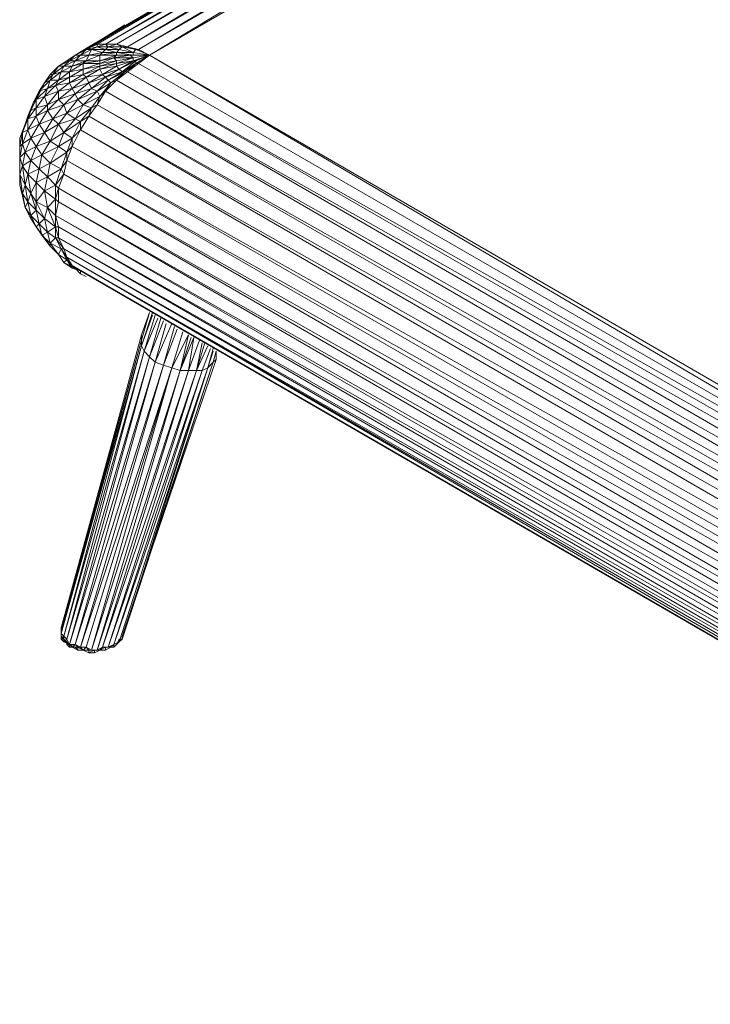
# Model space of a CAD drawing. Units: millimetres. Extents: x -49249 to -1606, y -21971 to 0.
# Drawn here: x -37950 to -37557, y -9469 to -8909 of the extents above; entities that cross this region are included whole.
import ezdxf

# ---------------------------------------------------------------- set-up
doc = ezdxf.new("R2010")
doc.units = ezdxf.units.MM
doc.header["$LTSCALE"] = 0.15
doc.layers.add('BOSS TAGS', color=7, linetype='Continuous')

# ---------------------------------------------------------------- blocks, each defined once
blk = doc.blocks.new('WMF15')
at = {"layer": 'BOSS TAGS', "color": 7, "lineweight": 0}
for points in [[(15023.7, -3955.4), (11622.2, -5942.9), (11681.1, -5903.6)], [(11799.1, -5883.9), (15043.4, -3975), (11740.1, -5883.9), (15023.7, -3955.4), (11681.1, -5903.6)], [(15023.7, -3955.4), (11681.1, -5903.6)], [(15103.5, -3994.7), (15063, -3975), (11799.1, -5883.9)], [(11877.7, -5883.9), (15103.5, -3994.7), (11799.1, -5883.9)], [(11956.3, -5903.6), (15142.8, -4014.3), (11877.7, -5883.9), (11799.1, -5883.9)], [(12034.9, -5923.2), (15182.1, -4053.7), (11956.3, -5903.6), (11877.7, -5883.9)], [(12034.9, -5923.2), (15241.1, -4073.3)], [(15241.1, -4073.3), (12113.6, -5962.5)], [(15300.1, -4112.6), (12113.6, -5962.5)], [(11936.7, -5746.3), (11622.2, -5942.9)], [(11661.5, -5923.2), (11681.1, -5903.6), (11582.9, -5962.5)], [(11622.2, -5962.5), (11661.5, -5923.2), (11582.9, -5962.5)], [(11622.2, -5942.9), (11582.9, -5962.5)], [(11681.1, -5903.6), (11622.2, -5942.9)], [(11681.1, -5962.5), (11700.8, -5923.2), (11622.2, -5962.5)], [(11740.1, -5903.6), (11740.1, -5883.9), (11661.5, -5923.2)], [(11700.8, -5923.2), (11740.1, -5903.6), (11661.5, -5923.2)], [(11700.8, -5923.2), (11661.5, -5923.2)], [(11740.1, -5883.9), (11681.1, -5903.6)], [(11759.8, -5962.5), (11779.4, -5942.9), (11681.1, -5962.5)], [(11779.4, -5942.9), (11799.1, -5923.2), (11700.8, -5923.2)], [(11779.4, -5942.9), (11700.8, -5923.2)], [(11740.1, -5883.9), (11799.1, -5883.9)], [(11818.7, -5903.6), (11799.1, -5883.9), (11740.1, -5903.6)], [(11799.1, -5923.2), (11818.7, -5903.6), (11740.1, -5903.6)], [(11799.1, -5923.2), (11740.1, -5903.6)], [(11877.7, -5962.5), (11877.7, -5942.9), (11759.8, -5962.5)], [(11877.7, -5942.9), (11779.4, -5942.9)], [(11877.7, -5942.9), (11779.4, -5942.9)], [(11877.7, -5942.9), (11897.3, -5923.2), (11799.1, -5923.2)], [(11877.7, -5942.9), (11799.1, -5923.2)], [(11818.7, -5903.6), (11877.7, -5883.9)], [(11897.3, -5923.2), (11917, -5903.6), (11818.7, -5903.6)], [(11897.3, -5923.2), (11818.7, -5903.6)], [(11917, -5903.6), (11877.7, -5883.9)], [(11995.6, -5942.9), (11877.7, -5942.9)], [(11995.6, -5962.5), (11995.6, -5942.9), (11877.7, -5942.9)], [(11995.6, -5962.5), (11877.7, -5942.9)], [(11995.6, -5942.9), (11897.3, -5923.2)], [(11995.6, -5942.9), (11897.3, -5923.2)], [(11995.6, -5942.9), (12015.3, -5923.2), (11917, -5903.6)], [(11995.6, -5942.9), (11917, -5903.6)], [(11917, -5903.6), (11956.3, -5903.6)], [(11956.3, -5903.6), (12034.9, -5923.2)], [(12015.3, -5923.2), (11956.3, -5903.6)], [(12015.3, -6001.9), (12113.6, -5962.5), (11995.6, -5942.9)], [(11995.6, -6001.9), (12113.6, -5962.5), (11995.6, -5942.9)], [(11995.6, -6001.9), (12113.6, -5962.5), (11995.6, -5942.9)], [(12015.3, -6021.5), (12113.6, -5962.5), (12015.3, -5923.2)], [(12015.3, -5923.2), (12034.9, -5923.2)], [(12113.6, -5962.5), (12034.9, -5923.2)], [(11563.2, -6041.2), (11504.2, -6041.2), (11543.5, -6001.9), (11464.9, -6041.2)], [(11543.5, -6001.9), (11523.9, -6001.9), (11464.9, -6041.2)], [(11563.2, -6041.2), (11582.9, -6001.9), (11504.2, -6041.2)], [(11543.5, -6001.9), (11582.9, -5962.5), (11523.9, -6001.9)], [(11582.9, -6001.9), (11622.2, -5962.5), (11543.5, -6001.9)], [(11582.9, -6001.9), (11543.5, -6001.9)], [(11641.8, -6060.8), (11641.8, -6021.5), (11543.5, -6080.5)], [(11641.8, -6021.5), (11661.5, -6001.9), (11563.2, -6041.2)], [(11641.8, -6021.5), (11563.2, -6041.2)], [(11661.5, -6001.9), (11681.1, -5962.5), (11582.9, -6001.9)], [(11622.2, -5962.5), (11582.9, -5962.5)], [(11661.5, -6001.9), (11582.9, -6001.9)], [(11681.1, -5962.5), (11622.2, -5962.5)], [(11759.8, -6021.5), (11759.8, -6001.9), (11641.8, -6021.5)], [(11641.8, -6100.1), (11759.8, -6041.2), (11641.8, -6060.8), (11759.8, -6021.5), (11641.8, -6021.5)], [(11759.8, -6001.9), (11759.8, -5962.5), (11661.5, -6001.9)], [(11759.8, -6001.9), (11661.5, -6001.9)], [(11759.8, -5962.5), (11681.1, -5962.5)], [(11858, -5982.2), (11877.7, -5962.5), (11759.8, -6001.9)], [(11877.7, -5962.5), (11759.8, -5962.5)], [(11759.8, -6041.2), (11877.7, -6001.9), (11759.8, -6021.5), (11858, -5982.2), (11759.8, -6001.9)], [(11759.8, -6060.8), (11877.7, -6021.5), (11759.8, -6041.2)], [(11759.8, -6041.2), (11759.8, -6021.5)], [(11877.7, -6001.9), (11995.6, -5982.2), (11858, -5982.2), (11976, -5962.5), (11877.7, -5962.5)], [(11877.7, -6001.9), (11858, -5982.2)], [(11976, -5962.5), (11995.6, -5962.5), (11877.7, -5962.5)], [(11995.6, -5982.2), (11877.7, -6021.5)], [(11995.6, -5982.2), (11877.7, -6001.9)], [(11897.3, -6060.8), (11995.6, -6001.9), (11877.7, -6041.2)], [(11877.7, -6041.2), (11995.6, -6001.9), (11877.7, -6021.5)], [(11877.7, -6021.5), (11877.7, -6001.9)], [(11877.7, -6041.2), (11877.7, -6021.5)], [(11917, -6080.5), (12015.3, -6001.9), (11897.3, -6060.8)], [(11936.7, -6080.5), (12015.3, -6021.5), (11917, -6080.5)], [(12034.9, -6021.5), (11956.3, -6080.5)], [(11956.3, -6080.5), (12015.3, -6021.5)], [(12113.6, -5962.5), (11976, -5962.5)], [(11995.6, -5982.2), (11976, -5962.5)], [(11995.6, -5982.2), (12113.6, -5962.5), (11995.6, -5962.5)], [(11995.6, -5982.2), (12113.6, -5962.5)], [(11995.6, -6001.9), (11995.6, -5982.2)], [(12015.3, -6001.9), (11995.6, -6001.9)], [(12015.3, -6021.5), (12015.3, -6001.9)], [(12034.9, -6021.5), (12015.3, -6021.5)], [(12034.9, -6021.5), (12113.6, -5962.5)], [(21041.8, -11216.3), (12034.9, -6021.5)], [(21120.4, -11177), (12113.6, -5962.5)], [(21041.8, -11216.3), (12113.6, -5962.5)], [(11425.6, -6100.1), (11464.9, -6041.2), (11406, -6100.1)], [(11464.9, -6139.4), (11484.6, -6080.5), (11406, -6139.4)], [(11484.6, -6080.5), (11504.2, -6041.2), (11425.6, -6100.1)], [(11484.6, -6080.5), (11425.6, -6100.1)], [(11504.2, -6041.2), (11464.9, -6041.2)], [(11543.5, -6119.8), (11543.5, -6080.5), (11464.9, -6139.4)], [(11543.5, -6080.5), (11563.2, -6041.2), (11484.6, -6080.5)], [(11543.5, -6080.5), (11484.6, -6080.5)], [(11543.5, -6159.1), (11641.8, -6100.1), (11543.5, -6119.8), (11641.8, -6060.8), (11543.5, -6080.5)], [(11661.5, -6119.8), (11759.8, -6060.8), (11641.8, -6100.1)], [(11641.8, -6100.1), (11641.8, -6060.8)], [(11779.4, -6100.1), (11877.7, -6041.2), (11759.8, -6060.8)], [(11759.8, -6060.8), (11759.8, -6041.2)], [(11779.4, -6100.1), (11759.8, -6060.8)], [(11799.1, -6119.8), (11897.3, -6060.8), (11779.4, -6100.1)], [(11818.7, -6139.4), (11917, -6080.5), (11799.1, -6119.8)], [(11838.4, -6159.1), (11936.7, -6080.5), (11818.7, -6139.4)], [(11897.3, -6060.8), (11877.7, -6041.2)], [(11956.3, -6080.5), (11877.7, -6139.4)], [(11877.7, -6139.4), (11936.7, -6080.5)], [(11917, -6080.5), (11897.3, -6060.8)], [(11936.7, -6080.5), (11917, -6080.5)], [(11956.3, -6080.5), (11936.7, -6080.5)], [(11956.3, -6080.5), (21041.8, -11216.3)], [(20963.1, -11275.3), (11956.3, -6080.5)], [(11386.3, -6198.4), (11406, -6139.4), (11327.3, -6218.1)], [(11327.3, -6218.1), (11366.6, -6159.1), (11327.3, -6237.7)], [(11406, -6139.4), (11425.6, -6100.1), (11366.6, -6159.1)], [(11425.6, -6100.1), (11406, -6100.1), (11366.6, -6159.1)], [(11406, -6139.4), (11366.6, -6159.1)], [(11445.3, -6178.8), (11464.9, -6139.4), (11386.3, -6198.4)], [(11464.9, -6139.4), (11406, -6139.4)], [(11543.5, -6159.1), (11543.5, -6119.8), (11445.3, -6178.8)], [(11464.9, -6218.1), (11543.5, -6159.1), (11445.3, -6178.8)], [(11543.5, -6119.8), (11464.9, -6139.4)], [(11563.2, -6198.4), (11661.5, -6119.8), (11543.5, -6159.1)], [(11563.2, -6198.4), (11543.5, -6159.1)], [(11582.9, -6237.7), (11681.1, -6159.1), (11563.2, -6198.4)], [(11661.5, -6119.8), (11641.8, -6100.1)], [(11681.1, -6159.1), (11779.4, -6100.1), (11661.5, -6119.8)], [(11681.1, -6159.1), (11661.5, -6119.8)], [(11700.8, -6198.4), (11799.1, -6119.8), (11681.1, -6159.1)], [(11700.8, -6198.4), (11681.1, -6159.1)], [(11740.1, -6218.1), (11818.7, -6139.4), (11700.8, -6198.4)], [(11759.8, -6257.4), (11838.4, -6159.1), (11740.1, -6218.1)], [(11799.1, -6119.8), (11779.4, -6100.1)], [(11818.7, -6139.4), (11799.1, -6119.8)], [(11877.7, -6139.4), (11799.1, -6218.1)], [(11799.1, -6218.1), (11838.4, -6159.1)], [(11838.4, -6159.1), (11818.7, -6139.4)], [(11877.7, -6139.4), (11838.4, -6159.1)], [(11877.7, -6139.4), (20963.1, -11275.3)], [(20884.5, -11353.9), (11877.7, -6139.4)], [(11307.7, -6277), (11327.3, -6218.1), (11288, -6296.7)], [(11327.3, -6218.1), (11327.3, -6237.7), (11288, -6296.7)], [(11366.6, -6257.4), (11386.3, -6198.4), (11307.7, -6277)], [(11386.3, -6198.4), (11327.3, -6218.1)], [(11464.9, -6218.1), (11445.3, -6178.8), (11366.6, -6257.4)], [(11386.3, -6316.3), (11464.9, -6218.1), (11366.6, -6257.4)], [(11445.3, -6178.8), (11386.3, -6198.4)], [(11464.9, -6277), (11563.2, -6198.4), (11464.9, -6218.1)], [(11464.9, -6277), (11464.9, -6218.1)], [(11582.9, -6237.7), (11563.2, -6198.4)], [(11602.5, -6277), (11700.8, -6198.4), (11582.9, -6237.7)], [(11641.8, -6316.3), (11740.1, -6218.1), (11602.5, -6277)], [(11740.1, -6218.1), (11700.8, -6198.4)], [(11799.1, -6218.1), (11740.1, -6316.3)], [(11759.8, -6257.4), (11740.1, -6218.1)], [(11799.1, -6218.1), (11759.8, -6257.4)], [(11799.1, -6218.1), (20884.5, -11353.9)], [(20805.9, -11432.6), (11799.1, -6218.1)], [(11268.4, -6355.7), (11288, -6296.7), (11248.7, -6395)], [(11307.7, -6336), (11307.7, -6277), (11268.4, -6355.7)], [(11307.7, -6277), (11288, -6296.7)], [(11386.3, -6316.3), (11366.6, -6257.4), (11307.7, -6336)], [(11366.6, -6257.4), (11307.7, -6277)], [(11386.3, -6355.7), (11464.9, -6277), (11386.3, -6316.3)], [(11504.2, -6316.3), (11582.9, -6237.7), (11464.9, -6277)], [(11504.2, -6316.3), (11464.9, -6277)], [(11523.9, -6375.3), (11602.5, -6277), (11504.2, -6316.3)], [(11602.5, -6277), (11582.9, -6237.7)], [(11641.8, -6316.3), (11602.5, -6277)], [(11700.8, -6336), (11759.8, -6257.4), (11641.8, -6316.3)], [(11740.1, -6316.3), (11759.8, -6257.4)], [(11248.7, -6414.6), (11268.4, -6355.7), (11229.1, -6453.9)], [(11268.4, -6355.7), (11248.7, -6395), (11229.1, -6453.9)], [(11307.7, -6336), (11268.4, -6355.7)], [(11307.7, -6395), (11386.3, -6316.3), (11307.7, -6336)], [(11327.3, -6453.9), (11386.3, -6355.7), (11307.7, -6395)], [(11425.6, -6414.6), (11504.2, -6316.3), (11386.3, -6355.7)], [(11386.3, -6355.7), (11386.3, -6316.3)], [(11425.6, -6414.6), (11386.3, -6355.7)], [(11523.9, -6375.3), (11504.2, -6316.3)], [(11582.9, -6414.6), (11641.8, -6316.3), (11523.9, -6375.3)], [(11622.2, -6434.3), (11700.8, -6336), (11582.9, -6414.6)], [(11700.8, -6336), (11641.8, -6316.3)], [(11740.1, -6316.3), (11681.1, -6395)], [(11681.1, -6395), (11700.8, -6336)], [(11740.1, -6316.3), (11700.8, -6336)], [(20805.9, -11432.6), (11740.1, -6316.3)], [(20746.9, -11511.2), (11740.1, -6316.3)], [(11248.7, -6493.2), (11248.7, -6414.6), (11209.4, -6512.9)], [(11248.7, -6414.6), (11229.1, -6453.9), (11209.4, -6512.9)], [(11327.3, -6453.9), (11307.7, -6395), (11248.7, -6493.2)], [(11366.6, -6512.9), (11425.6, -6414.6), (11327.3, -6453.9)], [(11464.9, -6453.9), (11523.9, -6375.3), (11425.6, -6414.6)], [(11464.9, -6453.9), (11425.6, -6414.6)], [(11504.2, -6512.9), (11582.9, -6414.6), (11464.9, -6453.9)], [(11563.2, -6612.3), (11563.2, -6552.2), (11622.2, -6434.3), (11504.2, -6512.9)], [(11582.9, -6414.6), (11523.9, -6375.3)], [(11622.2, -6434.3), (11582.9, -6414.6)], [(11681.1, -6395), (11622.2, -6493.2)], [(11681.1, -6395), (11622.2, -6434.3)], [(11622.2, -6493.2), (11622.2, -6434.3)], [(11681.1, -6395), (20746.9, -11511.2)], [(20688, -11609.5), (11681.1, -6395)], [(11229.1, -6453.9), (11189.8, -6552.2)], [(11209.4, -6592.7), (11248.7, -6493.2), (11209.4, -6512.9)], [(11268.4, -6552.2), (11327.3, -6453.9), (11248.7, -6493.2)], [(11268.4, -6552.2), (11248.7, -6493.2)], [(11366.6, -6512.9), (11327.3, -6453.9)], [(11406, -6573), (11464.9, -6453.9), (11366.6, -6512.9)], [(11504.2, -6512.9), (11464.9, -6453.9)], [(11622.2, -6493.2), (11563.2, -6612.3)], [(11622.2, -6493.2), (11563.2, -6552.2)], [(11622.2, -6493.2), (20688, -11609.5)], [(20629, -11708.9), (11622.2, -6493.2)], [(11209.4, -6592.7), (11209.4, -6512.9), (11189.8, -6612.3)], [(11209.4, -6512.9), (11189.8, -6552.2), (11189.8, -6612.3)], [(11229.1, -6651.6), (11268.4, -6552.2), (11209.4, -6592.7)], [(11307.7, -6612.3), (11366.6, -6512.9), (11268.4, -6552.2)], [(11307.7, -6612.3), (11268.4, -6552.2)], [(11347, -6671.3), (11406, -6573), (11307.7, -6612.3)], [(11406, -6573), (11366.6, -6512.9)], [(11523.9, -6651.6), (11464.9, -6612.3), (11504.2, -6512.9), (11406, -6573)], [(11464.9, -6612.3), (11406, -6573)], [(11523.9, -6651.6), (11563.2, -6552.2), (11464.9, -6612.3)], [(11563.2, -6552.2), (11504.2, -6512.9)], [(11189.8, -6808.9), (11209.4, -6749.9), (11189.8, -6691), (11209.4, -6592.7), (11189.8, -6612.3)], [(11189.8, -6691), (11189.8, -6612.3), (11189.8, -6749.9)], [(11189.8, -6612.3), (11189.8, -6691)], [(11229.1, -6651.6), (11189.8, -6691)], [(11229.1, -6651.6), (11209.4, -6592.7)], [(11229.1, -6887.5), (11248.7, -6808.9), (11209.4, -6749.9), (11268.4, -6710.6), (11229.1, -6651.6)], [(11209.4, -6749.9), (11229.1, -6651.6)], [(11268.4, -6710.6), (11307.7, -6612.3), (11229.1, -6651.6)], [(11347, -6671.3), (11307.7, -6612.3)], [(11406, -6730.3), (11464.9, -6612.3), (11347, -6671.3)], [(11484.6, -6769.6), (11523.9, -6651.6), (11406, -6730.3)], [(11523.9, -6710.6), (11563.2, -6612.3), (11523.9, -6651.6)], [(11523.9, -6710.6), (11523.9, -6651.6)], [(11563.2, -6612.3), (20629, -11708.9)], [(20530.7, -11905.4), (20570, -11807.2), (11563.2, -6612.3)], [(11189.8, -6808.9), (11189.8, -6691)], [(11189.8, -6749.9), (11189.8, -6691)], [(11189.8, -6691), (11189.8, -6749.9)], [(11268.4, -6946.5), (11307.7, -6867.9), (11248.7, -6808.9), (11327.3, -6769.6), (11268.4, -6710.6)], [(11248.7, -6808.9), (11268.4, -6710.6)], [(11327.3, -6769.6), (11347, -6671.3), (11268.4, -6710.6)], [(11406, -6730.3), (11347, -6671.3)], [(11504.2, -6808.9), (11523.9, -6710.6), (11484.6, -6769.6)], [(11523.9, -6710.6), (20570, -11807.2)], [(20530.7, -11905.4), (11523.9, -6710.6)], [(11189.8, -6749.9), (11189.8, -6808.9)], [(11189.8, -6749.9), (11189.8, -6808.9)], [(11189.8, -6887.5), (11189.8, -6749.9)], [(11229.1, -6887.5), (11209.4, -6749.9)], [(11307.7, -7005.4), (11366.6, -6926.8), (11307.7, -6867.9), (11386.3, -6828.5), (11327.3, -6769.6)], [(11307.7, -6867.9), (11327.3, -6769.6)], [(11386.3, -6828.5), (11406, -6730.3), (11327.3, -6769.6)], [(11445.3, -6887.5), (11484.6, -6769.6), (11386.3, -6828.5)], [(11484.6, -6769.6), (11406, -6730.3)], [(11504.2, -6808.9), (11484.6, -6769.6)], [(11189.8, -6808.9), (11229.1, -6887.5)], [(11189.8, -6808.9), (11209.4, -6946.5)], [(11189.8, -6808.9), (11189.8, -6887.5)], [(11268.4, -6946.5), (11248.7, -6808.9)], [(11386.3, -7044.8), (11445.3, -6985.8), (11366.6, -6926.8), (11445.3, -6887.5), (11386.3, -6828.5)], [(11366.6, -6926.8), (11386.3, -6828.5)], [(11464.9, -6907.2), (11504.2, -6808.9), (11445.3, -6887.5)], [(20530.7, -11905.4), (11504.2, -6808.9)], [(20471.8, -12121.7), (20511.1, -12023.4), (11504.2, -6808.9)], [(11189.8, -6887.5), (11209.4, -6966.1)], [(11189.8, -6887.5), (11209.4, -6946.5), (11229.1, -6887.5)], [(11229.1, -6887.5), (11268.4, -6946.5)], [(11248.7, -7005.4), (11229.1, -6887.5)], [(11307.7, -7005.4), (11307.7, -6867.9)], [(11386.3, -7044.8), (11366.6, -6926.8)], [(11464.9, -6907.2), (11445.3, -6887.5)], [(11445.3, -6985.8), (11445.3, -6887.5)], [(11464.9, -7005.4), (11445.3, -6985.8), (11464.9, -6907.2)], [(11464.9, -6907.2), (20511.1, -12023.4)], [(20471.8, -12219.9), (20471.8, -12121.7), (11464.9, -6907.2)], [(11464.9, -7005.4), (11464.9, -6907.2)], [(11209.4, -6966.1), (11229.1, -7044.8), (11209.4, -6946.5)], [(11209.4, -6946.5), (11248.7, -7005.4)], [(11209.4, -6966.1), (11209.4, -6946.5)], [(11229.1, -7044.8), (11268.4, -7103.7), (11248.7, -7005.4), (11268.4, -6946.5)], [(11268.4, -6946.5), (11307.7, -7005.4)], [(11268.4, -7103.7), (11307.7, -7064.4), (11268.4, -6946.5)], [(11445.3, -7103.7), (11445.3, -6985.8)], [(11229.1, -7044.8), (11248.7, -7005.4)], [(11229.1, -7044.8), (11268.4, -7123.4)], [(11248.7, -7005.4), (11307.7, -7064.4)], [(11268.4, -7123.4), (11307.7, -7182.3), (11268.4, -7103.7), (11327.3, -7162.7), (11307.7, -7064.4), (11307.7, -7005.4)], [(11307.7, -7005.4), (11386.3, -7044.8)], [(11307.7, -7182.3), (11347, -7241.3), (11327.3, -7162.7), (11366.6, -7123.4), (11307.7, -7005.4)], [(11307.7, -7064.4), (11366.6, -7123.4)], [(11327.3, -7162.7), (11386.3, -7221.7), (11366.6, -7123.4), (11386.3, -7044.8)], [(11386.3, -7044.8), (11445.3, -7103.7)], [(11445.3, -7182.3), (11386.3, -7044.8)], [(11445.3, -7103.7), (11464.9, -7005.4)], [(11464.9, -7005.4), (20471.8, -12121.7)], [(20452.1, -12298.6), (20471.8, -12219.9), (11464.9, -7005.4)], [(11268.4, -7123.4), (11268.4, -7103.7)], [(11386.3, -7221.7), (11445.3, -7182.3), (11366.6, -7123.4)], [(11445.3, -7103.7), (20452.1, -12298.6)], [(11445.3, -7103.7), (20471.8, -12219.9)], [(11464.9, -7182.3), (11445.3, -7103.7)], [(11445.3, -7261), (11445.3, -7182.3), (11445.3, -7103.7)], [(11307.7, -7182.3), (11327.3, -7162.7)], [(11307.7, -7182.3), (11366.6, -7261)], [(11464.9, -7182.3), (11445.3, -7182.3)], [(11464.9, -7261), (11445.3, -7182.3)], [(11464.9, -7182.3), (20471.8, -12396.8)], [(20471.8, -12396.8), (20452.1, -12298.6), (11464.9, -7182.3)], [(11464.9, -7261), (11464.9, -7182.3)], [(11366.6, -7261), (11406, -7319.9), (11347, -7241.3), (11406, -7300.3), (11386.3, -7221.7), (11347, -7241.3)], [(11366.6, -7261), (11347, -7241.3)], [(11464.9, -7378.9), (11406, -7300.3), (11445.3, -7261), (11386.3, -7221.7)], [(11464.9, -7378.9), (11523.9, -7418.2), (11484.6, -7339.6), (11504.2, -7339.6), (11445.3, -7261)], [(11445.3, -7261), (11464.9, -7261)], [(11484.6, -7339.6), (11445.3, -7261)], [(11464.9, -7261), (20471.8, -12475.5)], [(20471.8, -12396.8), (11464.9, -7261)], [(11504.2, -7339.6), (11464.9, -7261)], [(11464.9, -7378.9), (11484.6, -7339.6), (11406, -7300.3)], [(11406, -7319.9), (11406, -7300.3)], [(11464.9, -7378.9), (11406, -7319.9)], [(11504.2, -7437.9), (11563.2, -7477.2), (11523.9, -7418.2), (11523.9, -7398.6), (11484.6, -7339.6)], [(11523.9, -7398.6), (20511.1, -12554.1), (11504.2, -7339.6)], [(20471.8, -12475.5), (11504.2, -7339.6)], [(11523.9, -7398.6), (11504.2, -7339.6)], [(11464.9, -7378.9), (11504.2, -7437.9)], [(11504.2, -7437.9), (11523.9, -7418.2)], [(11523.9, -7398.6), (20570, -12673.2)], [(20570, -12673.2), (20530.7, -12613), (11523.9, -7398.6)], [(11563.2, -7457.5), (11523.9, -7398.6)], [(11563.2, -7477.2), (11563.2, -7457.5), (11523.9, -7418.2)], [(11504.2, -7437.9), (11582.9, -7477.2)], [(11563.2, -7457.5), (11622.2, -7496.8)], [(11622.2, -7496.8), (20570, -12673.2), (11563.2, -7457.5)], [(11563.2, -7477.2), (11622.2, -7496.8)], [(11582.9, -7477.2), (11563.2, -7477.2)], [(11582.9, -7477.2), (11622.2, -7516.5)], [(11622.2, -7496.8), (20629, -12712.5)], [(11622.2, -7496.8), (20629, -12712.5)], [(11622.2, -7496.8), (11622.2, -7516.5)], [(11622.2, -7516.5), (11661.5, -7536.1)], [(12113.6, -7792.8), (12054.6, -7950.1)], [(12113.6, -7792.8), (12054.6, -7989.4), (12113.6, -7792.8), (12054.6, -7989.4)], [(12054.6, -8028.7), (12133.2, -7792.8)], [(12054.6, -8028.7), (12133.2, -7812.5)], [(12074.2, -8068), (12152.9, -7812.5)], [(12074.2, -8068), (12172.5, -7832.1)], [(12113.6, -8107.3), (12192.2, -7832.1)], [(12211.8, -7851.8), (12113.6, -8107.3)], [(12152.9, -8146.6), (12270.8, -7871.4)], [(12152.9, -8146.6), (12231.5, -7871.4)], [(12211.8, -8166.3), (12290.5, -7891.1)], [(12211.8, -8166.3), (12310.1, -7910.8)], [(12054.6, -7950.1), (11484.6, -10035.9)], [(12054.6, -7989.4), (12054.6, -7950.1)], [(12329.8, -8205.6), (12388.7, -7950.1), (12270.8, -8185.9), (12349.4, -7930.4)], [(12388.7, -8205.6), (12428, -7969.7), (12329.8, -8205.6), (12408.4, -7969.7)], [(11484.6, -10075.2), (12054.6, -7989.4), (11484.6, -10035.9)], [(11484.6, -10055.5), (12054.6, -7989.4)], [(12054.6, -8028.7), (11484.6, -10075.2)], [(11504.2, -10094.8), (12054.6, -8028.7)], [(12054.6, -8028.7), (12054.6, -7989.4)], [(12074.2, -8068), (12054.6, -8028.7)], [(12388.7, -8205.6), (12467.4, -7989.4)], [(12447.7, -8205.6), (12506.7, -8009)], [(12447.7, -8205.6), (12487, -8009)], [(12447.7, -8205.6), (12526.3, -8028.7)], [(12487, -8205.6), (12546, -8048.3)], [(12526.3, -8185.9), (12565.6, -8048.3)], [(12074.2, -8068), (11504.2, -10094.8)], [(11523.9, -10114.5), (12074.2, -8068)], [(12113.6, -8107.3), (11523.9, -10114.5)], [(11543.5, -10153.8), (12113.6, -8107.3)], [(12113.6, -8107.3), (12074.2, -8068)], [(12152.9, -8146.6), (12113.6, -8107.3)], [(12526.3, -8185.9), (12565.6, -8068)], [(12585.3, -8127), (12585.3, -8068), (12565.6, -8146.6)], [(12152.9, -8146.6), (11543.5, -10153.8)], [(11582.9, -10153.8), (12152.9, -8146.6)], [(12211.8, -8166.3), (11582.9, -10153.8)], [(11622.2, -10173.4), (12211.8, -8166.3)], [(12270.8, -8185.9), (11622.2, -10173.4)], [(11661.5, -10173.4), (12270.8, -8185.9)], [(11700.8, -10193.1), (12270.8, -8185.9), (12211.8, -8166.3)], [(12526.3, -8185.9), (11858, -10153.8)], [(11897.3, -10134.1), (12526.3, -8185.9)], [(11917, -10094.8), (12585.3, -8127)], [(12565.6, -8146.6), (11917, -10114.5)], [(11917, -10094.8), (12565.6, -8146.6)], [(11917, -10114.5), (12526.3, -8185.9), (12487, -8205.6)], [(12211.8, -8166.3), (12152.9, -8146.6)], [(12329.8, -8205.6), (12270.8, -8185.9)], [(12565.6, -8146.6), (12526.3, -8185.9)], [(12585.3, -8127), (12565.6, -8146.6)], [(12329.8, -8205.6), (11700.8, -10193.1)], [(12388.7, -8205.6), (11740.1, -10193.1)], [(11740.1, -10193.1), (12329.8, -8205.6)], [(12447.7, -8205.6), (11779.4, -10173.4)], [(11779.4, -10173.4), (12388.7, -8205.6)], [(12487, -8205.6), (11818.7, -10173.4)], [(11818.7, -10173.4), (12447.7, -8205.6)], [(11858, -10153.8), (12487, -8205.6)], [(12388.7, -8205.6), (12329.8, -8205.6)], [(12447.7, -8205.6), (12388.7, -8205.6)], [(12487, -8205.6), (12447.7, -8205.6)], [(11484.6, -10055.5), (11484.6, -10035.9)], [(11484.6, -10035.9), (11484.6, -10055.5), (11484.6, -10075.2)], [(11484.6, -10075.2), (11484.6, -10055.5)], [(11484.6, -10055.5), (11484.6, -10075.2)], [(11504.2, -10094.8), (11484.6, -10075.2)], [(11484.6, -10094.8), (11484.6, -10114.5), (11484.6, -10075.2), (11484.6, -10114.5)], [(11484.6, -10075.2), (11484.6, -10094.8)], [(11484.6, -10094.8), (11504.2, -10114.5)], [(11484.6, -10114.5), (11504.2, -10094.8)], [(11484.6, -10114.5), (11504.2, -10134.1)], [(11504.2, -10114.5), (11484.6, -10114.5)], [(11523.9, -10114.5), (11504.2, -10094.8)], [(11504.2, -10114.5), (11504.2, -10134.1), (11504.2, -10094.8)], [(11504.2, -10114.5), (11523.9, -10134.1)], [(11504.2, -10134.1), (11523.9, -10114.5)], [(11504.2, -10134.1), (11543.5, -10153.8)], [(11523.9, -10134.1), (11504.2, -10134.1)], [(11523.9, -10134.1), (11543.5, -10153.8), (11523.9, -10114.5)], [(11523.9, -10134.1), (11543.5, -10153.8), (11523.9, -10114.5)], [(11523.9, -10134.1), (11523.9, -10153.8)], [(11897.3, -10134.1), (11858, -10153.8)], [(11897.3, -10134.1), (11858, -10173.4)], [(11897.3, -10134.1), (11858, -10153.8)], [(11858, -10153.8), (11897.3, -10134.1)], [(11877.7, -10153.8), (11897.3, -10114.5)], [(11877.7, -10153.8), (11897.3, -10134.1)], [(11917, -10114.5), (11897.3, -10134.1)], [(11917, -10094.8), (11917, -10114.5)], [(11523.9, -10153.8), (11543.5, -10173.4)], [(11523.9, -10153.8), (11543.5, -10153.8)], [(11582.9, -10153.8), (11543.5, -10153.8)], [(11543.5, -10153.8), (11582.9, -10173.4)], [(11543.5, -10153.8), (11563.2, -10173.4), (11543.5, -10153.8), (11563.2, -10173.4)], [(11543.5, -10173.4), (11543.5, -10153.8)], [(11543.5, -10173.4), (11582.9, -10173.4)], [(11543.5, -10173.4), (11582.9, -10173.4), (11563.2, -10173.4)], [(11563.2, -10173.4), (11602.5, -10173.4), (11582.9, -10153.8)], [(11563.2, -10173.4), (11582.9, -10153.8)], [(11563.2, -10173.4), (11602.5, -10193.1)], [(11563.2, -10173.4), (11602.5, -10173.4)], [(11622.2, -10173.4), (11582.9, -10153.8)], [(11582.9, -10173.4), (11602.5, -10193.1)], [(11582.9, -10173.4), (11602.5, -10193.1), (11582.9, -10173.4), (11602.5, -10193.1), (11602.5, -10173.4)], [(11602.5, -10173.4), (11641.8, -10193.1)], [(11602.5, -10173.4), (11622.2, -10173.4)], [(11602.5, -10193.1), (11641.8, -10193.1)], [(11641.8, -10193.1), (11602.5, -10193.1), (11641.8, -10193.1), (11602.5, -10193.1)], [(11661.5, -10173.4), (11622.2, -10173.4)], [(11641.8, -10193.1), (11622.2, -10173.4)], [(11641.8, -10193.1), (11681.1, -10193.1), (11641.8, -10193.1), (11681.1, -10193.1), (11661.5, -10173.4)], [(11641.8, -10193.1), (11661.5, -10173.4)], [(11641.8, -10193.1), (11681.1, -10212.8)], [(11641.8, -10193.1), (11681.1, -10193.1)], [(11700.8, -10193.1), (11661.5, -10173.4)], [(11681.1, -10193.1), (11720.4, -10193.1)], [(11681.1, -10193.1), (11720.4, -10193.1), (11681.1, -10193.1), (11720.4, -10193.1), (11700.8, -10193.1)], [(11681.1, -10193.1), (11720.4, -10193.1)], [(11681.1, -10193.1), (11700.8, -10193.1)], [(11681.1, -10212.8), (11681.1, -10193.1)], [(11740.1, -10193.1), (11700.8, -10193.1)], [(11720.4, -10193.1), (11759.8, -10193.1), (11740.1, -10193.1)], [(11720.4, -10193.1), (11759.8, -10193.1), (11720.4, -10212.8)], [(11720.4, -10212.8), (11759.8, -10193.1), (11720.4, -10193.1)], [(11720.4, -10193.1), (11740.1, -10193.1)], [(11779.4, -10173.4), (11740.1, -10193.1)], [(11799.1, -10173.4), (11759.8, -10193.1)], [(11759.8, -10193.1), (11779.4, -10173.4)], [(11818.7, -10173.4), (11779.4, -10173.4)], [(11799.1, -10173.4), (11779.4, -10173.4)], [(11799.1, -10173.4), (11838.4, -10173.4), (11799.1, -10193.1)], [(11799.1, -10193.1), (11838.4, -10173.4)], [(11799.1, -10173.4), (11818.7, -10173.4)], [(11858, -10153.8), (11818.7, -10173.4)], [(11838.4, -10173.4), (11818.7, -10173.4)], [(11858, -10153.8), (11838.4, -10173.4), (11858, -10153.8), (11858, -10173.4), (11838.4, -10173.4), (11858, -10173.4)], [(11838.4, -10173.4), (11858, -10153.8)], [(11838.4, -10173.4), (11858, -10173.4)]]:
    blk.add_lwpolyline(points, dxfattribs=at)
for points in [[(11248.7, -6414.6), (11307.7, -6395), (11307.7, -6336), (11248.7, -6414.6)], [(11484.6, -10094.8), (11504.2, -10114.5), (11484.6, -10094.8)], [(11504.2, -10114.5), (11523.9, -10134.1), (11504.2, -10114.5)], [(11523.9, -10134.1), (11543.5, -10153.8), (11523.9, -10134.1)], [(11897.3, -10134.1), (11858, -10153.8), (11897.3, -10134.1)], [(11897.3, -10134.1), (11917, -10114.5), (11897.3, -10134.1), (11917, -10114.5), (11897.3, -10114.5), (11897.3, -10134.1)], [(11917, -10114.5), (11917, -10094.8), (11917, -10114.5)], [(11543.5, -10153.8), (11563.2, -10173.4), (11543.5, -10153.8)], [(11602.5, -10193.1), (11641.8, -10193.1), (11602.5, -10193.1)], [(11641.8, -10193.1), (11681.1, -10193.1), (11641.8, -10193.1)], [(11681.1, -10212.8), (11720.4, -10212.8), (11720.4, -10193.1), (11681.1, -10212.8)], [(11759.8, -10193.1), (11720.4, -10193.1), (11759.8, -10193.1)], [(11799.1, -10193.1), (11799.1, -10173.4), (11759.8, -10193.1), (11799.1, -10193.1)], [(11799.1, -10193.1), (11759.8, -10193.1), (11799.1, -10193.1)], [(11799.1, -10193.1), (11759.8, -10193.1), (11799.1, -10193.1)], [(11838.4, -10173.4), (11799.1, -10193.1), (11838.4, -10173.4)], [(11838.4, -10173.4), (11799.1, -10193.1), (11838.4, -10173.4)], [(11838.4, -10173.4), (11858, -10153.8), (11838.4, -10173.4)], [(11877.7, -10153.8), (11858, -10173.4), (11877.7, -10153.8)]]:
    blk.add_lwpolyline(points, close=True, dxfattribs=at)

msp = doc.modelspace()

# ---------------------------------------------------------------- block references
at = {"layer": 'BOSS TAGS', "xscale": 0.08000000000000002, "yscale": 0.08000000000000002, "zscale": 0.08000000000000002}
msp.add_blockref('WMF15', (-38844.73, -8451.74), dxfattribs=at)

doc.saveas('drawing.dxf')
